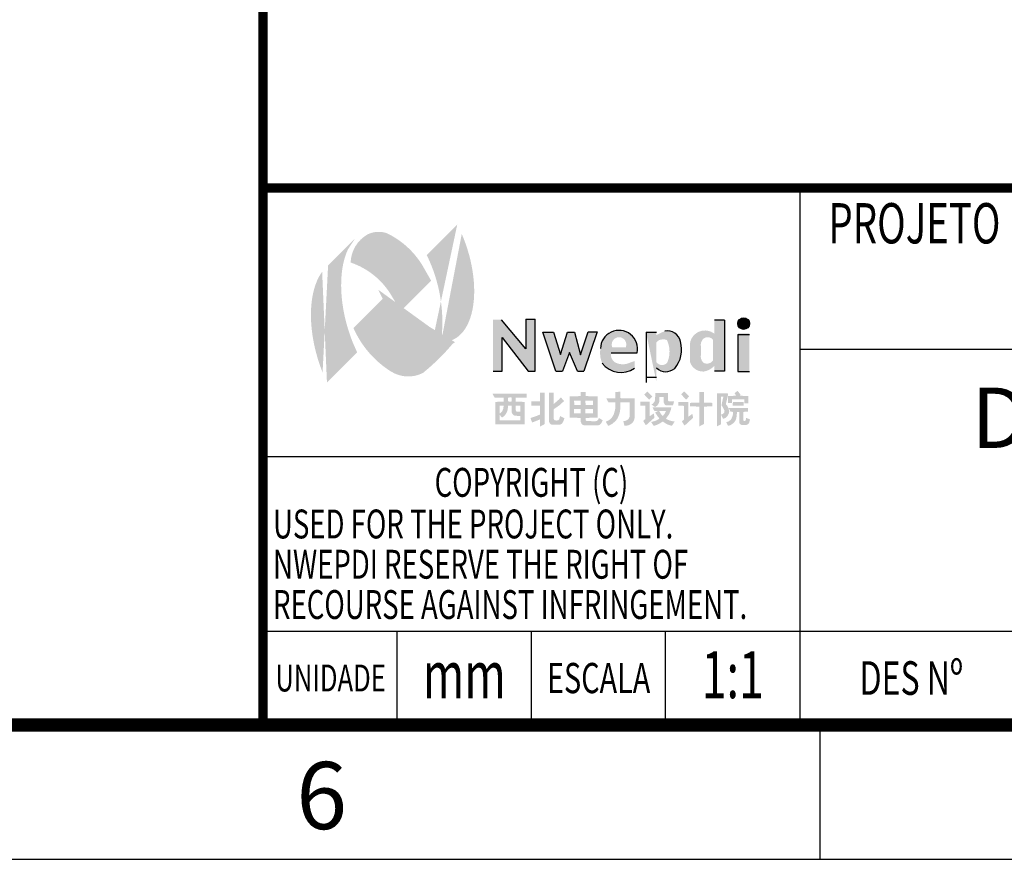
# Model space of a CAD drawing. Extents: x 3393 to 3988, y -2210 to -1789.
# Drawn here: x 3779 to 3852, y -2210 to -2147 of the extents above; entities that cross this region are included whole.
import ezdxf
from ezdxf.enums import TextEntityAlignment as Align

# ---------------------------------------------------------------- set-up
doc = ezdxf.new("R2010")
doc.units = 0
doc.header["$LTSCALE"] = 10
doc.header["$MEASUREMENT"] = 0
for name, color, linetype in [('TITLE', 2, 'CONTINUOUS'), ('图框', 4, 'CONTINUOUS'), ('签署', 7, 'CONTINUOUS'), ('院标', 1, 'CONTINUOUS')]:
    doc.layers.add(name, color=color, linetype=linetype)
doc.styles.add('Annotative', font='arial.ttf')
doc.styles.add('ARIAL', font='arial.ttf', dxfattribs={"width": 0.7})
doc.styles.add('HZ', font='txt8.shx', dxfattribs={"width": 0.7, "bigfont": 'HZTXT.shx'})
doc.styles.add('TIMES', font='times.ttf', dxfattribs={"width": 0.7})

# ---------------------------------------------------------------- blocks, each defined once
blk = doc.blocks.new('院标')
at = {"layer": '院标'}
h = blk.add_hatch(color=172, dxfattribs=at)
edge = h.paths.add_edge_path()
edge.add_arc((2.017457878878544, 9.997916812071537), 11.34803328045294, 352.6136956355874, 386.2058009857338)
edge.add_line((12.19906840036436, 15.0091707991527), (14.47665819539261, 17.28676059418096))
edge.add_ellipse((11.95999419810681, 14.61921147076951), major_axis=(-2.027915627983021, 5.986992736301669), ratio=0.5325516475574348, start_angle=167.8484549391502, end_angle=285.7815854192538, ccw=False)
edge = h.paths.add_edge_path()
edge.add_line((11.90706893601044, 14.18696373008819), (12.52836311726782, 13.09691979331175))
h = blk.add_hatch(color=30, dxfattribs=at)
edge = h.paths.add_edge_path()
edge.add_line((4.852322650874168, 14.22476303348945), (6.84316986249517, 16.21561024511039))
edge.add_ellipse((9.778377789516714, 10.45050260516704), major_axis=(-2.01617174723732, 6.371859852347714), ratio=0.5339417021388297, start_angle=377.2679278994177, end_angle=464.9556834077479)
edge.add_line((7.011740383981302, 7.766053024937471), (4.766381146641919, 5.520693787598075))
edge.add_ellipse((7.472576296832564, 8.212957556216388), major_axis=(1.992727857645482, -6.348433742719604), ratio=0.5279879657820337, start_angle=191.485509316367, end_angle=285.3219300757397, ccw=False)
h = blk.add_hatch(color=30, dxfattribs=at)
edge = h.paths.add_edge_path()
edge.add_arc((6.539297734070205, 10.99291871537909), 6.246190137385129, 30.75438888336379, 64.84752361133249)
edge.add_arc((8.624751288545955, 14.82311537107927), 1.910537704340096, 72.66198172850713, 115.5763286084285)
edge.add_arc((9.027344627618358, 14.37174293398153), 2.497161953535648, 119.4403381962176, 178.2208572637916)
edge.add_arc((4.729261736244847, 9.109863090684929), 5.635329813286838, 31.026329727952486, 71.3497463521341, ccw=False)
edge.add_line((9.558347896362566, 12.01449197621907), (10.25529341696555, 10.82385009300953))
edge.add_line((10.25529341696556, 10.82385009300949), (12.52836311726782, 13.09691979331175))
edge.add_line((12.52836311726781, 13.09691979331177), (11.90706893601043, 14.18696373008821))
h = blk.add_hatch(color=172, dxfattribs=at)
edge = h.paths.add_edge_path()
edge.add_arc((1.191541235732809, 19.37491208727242), 16.97176731391218, 309.1951150685802, 319.7275295659109)
edge.add_ellipse((11.62815341795925, 14.53077470807857), major_axis=(-2.286014012542219, 6.226472498578701), ratio=0.5448563685108998, start_angle=104.67877272852351, end_angle=183.9182014099174, ccw=False)
edge.add_line((8.925621703313034, 11.74809258346925), (6.743227450523152, 9.565698330679373))
edge.add_arc((13.41145647775221, 12.50477654554097), 7.287212026053216, 203.7858912622816, 238.0620756469644)
edge.add_arc((10.82497582028041, 8.376549139098527), 2.41568543660817, 238.3256034478623, 296.8776182010225)
h = blk.add_hatch(color=256, dxfattribs=at)
edge = h.paths.add_edge_path()
edge.add_arc((35.81209836289083, 9.899882589318521), 0.4348845784469886, 0, 360)
for points in [[(20.26758998136372, 6.347637554186268), (20.26758998136372, 10.22665149542446), (19.58185523755707, 10.22665149542446), (19.58185523755707, 8.029250499318694), (17.77293430132231, 10.19120967138878), (17.14631469926405, 10.19120967138878), (17.14631469926405, 6.347637554186268), (17.83204944307074, 6.347637554186268), (17.83204944307074, 8.868043458145745), (19.75044280747082, 6.347637554186268)], [(24.23563880463499, 9.293346810628341), (24.89772759179496, 9.293346810628341), (23.91115894352499, 6.347637554186268), (23.42340611029233, 6.347637554186268), (22.82870013191999, 7.757529067549414), (22.31134489670767, 6.347637554186268), (21.80937580807246, 6.347637554186268), (20.85425699889528, 9.269718732730627), (21.64639879774357, 9.269718732730627), (22.16661134476006, 7.603947146836165), (22.6986471202318, 9.269718732730627), (23.21885966724842, 9.269718732730627), (23.66813434432511, 7.580319068938429)], [(35.38195501882506, 9.18362417649312), (36.24224170695688, 9.18362417649312), (36.24224170695688, 6.339897350854333), (35.38195501882506, 6.339897350854333)]]:
    blk.add_hatch(color=256, dxfattribs=at).paths.add_polyline_path(points)
h = blk.add_hatch(color=256, dxfattribs=at)
edge = h.paths.add_edge_path()
edge.add_line((34.37830686621929, 10.16283610465375), (33.63947213077115, 10.16283610465375))
edge.add_line((33.63947213077111, 10.16283610465375), (33.63947213077111, 9.135430001731315))
edge.add_arc((32.92942067399962, 8.260087362354408), 1.127119251710015, 50.9520814950051, 170.5217046011293)
edge.add_line((31.81768879393789, 8.44569456703566), (31.81768879393789, 7.047848983144118))
edge.add_arc((32.78250144186461, 7.334696131069781), 1.006550908733611, 196.5576691257985, 273.2697446907136)
edge.add_arc((32.63045356544619, 7.646945548874733), 1.333712054559733, 279.0356602669469, 319.1609055568271)
edge.add_line((33.63947213077111, 6.774781929301317), (33.63947213077111, 6.360124427869449))
edge.add_line((33.63947213077111, 6.360124427869449), (34.37830686621925, 6.360124427869449))
edge.add_line((34.37830686621929, 6.360124427869449), (34.37830686621929, 10.16283610465375))
edge = h.paths.add_edge_path(flags=16)
edge.add_arc((33.25337943865004, 8.308918035332786), 0.6390305626632579, 131.5184442849684, 191.5864306216668)
edge.add_line((32.62737050178467, 8.180571352545634), (32.62737050178467, 7.583869552322197))
edge.add_arc((33.25337943865004, 7.455522869535112), 0.6390305626632579, 168.4135693783332, 228.4815557150316)
edge.add_arc((33.07846765286082, 7.462319176784568), 0.5452731291989402, 242.8669064065854, 327.4835419034765)
edge.add_line((33.53826217020143, 7.169212050890328), (33.53826217020143, 8.69255587721603))
edge.add_arc((33.13378903918909, 8.364654720726515), 0.5206896216923365, 39.03123662214669, 125.7209048596283)
h = blk.add_hatch(color=256, dxfattribs=at)
edge = h.paths.add_edge_path()
edge.add_arc((29.11939548945233, 2.554592862419124), 4.776985215666055, 107.4875655347625, 113.237901818107)
edge.add_arc((26.80893002572474, 8.113134887792173), 1.244187337723438, 240.7657228597149, 290.00831021257267, ccw=False)
edge.add_arc((26.61585371017258, 7.587544678017418), 0.6968513792585814, 169.0354756402349, 233.4939597141631, ccw=False)
edge.add_line((25.93172325677497, 7.720086624240482), (27.87012856108462, 7.720086624240482))
edge.add_arc((26.52220641585443, 8.015587809949592), 1.379932991256037, 347.6348228524025, 538.6945954958635)
edge.add_arc((27.10861351885854, 7.720767271432292), 1.992869565918697, 170.5775505569067, 202.7389709333548)
edge.add_arc((26.67430186009926, 8.019391083640489), 1.764338570288019, 217.2904407327373, 304.9061851655484)
edge.add_line((27.68391709515611, 6.572474476593966), (27.68391709515611, 7.110796274274308))
edge = h.paths.add_edge_path(flags=16)
edge.add_line((26.01684993162517, 8.143859590080504), (27.03771305283299, 8.143859590080504))
edge.add_arc((26.52728149222921, 8.340208583605953), 0.5468942359541886, 338.9596373858982, 561.0403626141034)
h = blk.add_hatch(color=256, dxfattribs=at)
edge = h.paths.add_edge_path()
edge.add_arc((30.1595439643674, 8.398366567590912), 0.9604083933761711, 9.599172658876052, 103.2877024030508)
edge.add_arc((31.56024689028005, 5.050475777165368), 4.579261411918886, 110.7373262002677, 119.3653124992266)
edge.add_line((29.31468598333569, 9.041351782742698), (29.31468598333569, 9.262650104881223))
edge.add_line((29.31468598333569, 9.262650104881224), (28.53957292777617, 9.262650104881224))
edge.add_line((28.53957292777621, 9.262650104881224), (28.53957292777621, 5.520696548286448))
edge.add_line((28.53957292777621, 5.520696548286458), (29.31468598333573, 5.520696548286458))
edge.add_line((29.31468598333569, 5.520696548286458), (29.31468598333569, 6.597010978145054))
edge.add_arc((30.0101234706747, 7.300451889460833), 0.9891725908602156, 225.327803626552, 312.1280174035299)
edge.add_arc((29.04800838143165, 7.963015606852786), 2.142902989386831, 319.3423818863452, 376.1346498062903)
edge = h.paths.add_edge_path(flags=16)
edge.add_arc((29.85984804978987, 8.206074575983964), 0.5215975484845151, 62.60268648432974, 100.1784733249814)
edge.add_arc((29.74045237863, 8.200912206068113), 0.5192650667748876, 86.9949891551959, 145.0788258383588)
edge.add_line((29.31468598333569, 8.498164937276544), (29.31468598333569, 7.029548662541925))
edge.add_arc((29.74045237863, 7.326801393750322), 0.5192650667748876, 214.9211741616412, 273.0050108448041)
edge.add_arc((29.68640044525967, 7.419468312513245), 0.6165977571202553, 277.5741760077514, 312.9813754706818)
edge.add_arc((28.25972082592269, 7.811287325524626), 2.030293485390762, 335.4702941158017, 384.9950719071596)
edge = h.paths.add_edge_path()
edge.add_line((28.53957308431728, 5.520696189325873), (29.31889180399326, 5.520696189325873))
edge.add_line((28.53957308431728, 9.262650104881224), (28.53957308431728, 5.520696189325852))
h = blk.add_hatch(color=256, dxfattribs=at)
h.paths.add_polyline_path([(35.81210255461468, 4.056452990137745), (35.81868006607468, 3.792973059922744), (35.00174049368218, 3.792973059922744), (35.00831800514219, 4.056452990137745)])
h.paths.add_polyline_path([(35.37071358846719, 4.879970073990246), (35.59466520461969, 4.583539341172743), (35.52218608795469, 4.524215247427743), (36.16785738117719, 4.511060224507744), (36.16785738117719, 3.970818850552746), (35.87136340305719, 3.970818850552746), (35.87136340305719, 4.247517048990244), (34.94247964523969, 4.247517048990244), (34.94247964523969, 3.977396362012744), (34.65256317857968, 3.977396362012744), (34.65256317857968, 4.511060224507744), (35.25870615773969, 4.524215247427743), (35.13354370409219, 4.715279306280245), (35.35091780878469, 4.879970073990246)])
h.paths.add_polyline_path([(36.13490657857469, 3.601909001070244), (36.13490657857469, 3.338365825552745), (35.77915175201219, 3.325210802632744), (35.78572926347219, 2.712490312012744), (35.79888428639219, 2.672961997950245), (35.85163086867718, 2.653229463570244), (35.89115918273968, 2.653229463570244), (35.94384251972219, 2.672961997950245), (35.97021581086469, 2.712490312012744), (36.00316661346719, 2.877244325025246), (36.29301983482468, 2.758659382837745), (36.20738569523969, 2.481961184400245), (36.13490657857469, 2.402904556275245), (36.02289914784718, 2.350157973990244), (35.66714432128469, 2.350157973990244), (35.58151018169969, 2.383108776592744), (35.50903106503468, 2.455587893257743), (35.48265777389219, 2.541222032842744), (35.48265777389219, 3.325210802632744), (35.32454451764219, 3.325210802632744), (35.26528366919969, 2.837716010962746), (35.19938206399468, 2.679602754712745), (35.10059290148968, 2.541222032842744), (35.00831800514219, 2.455587893257743), (34.85020474889217, 2.350157973990244), (34.7118872723247, 2.290897125547743), (34.65256317857968, 2.290897125547743), (34.58672481867718, 2.402904556275245), (34.51424570201218, 2.561017812525245), (34.59987984159719, 2.580750346905244), (34.70530976086469, 2.626856172427744), (34.83047221451218, 2.719131068775245), (34.90295133117719, 2.817920231280244), (34.99516298222219, 3.041935092735244), (35.0215362733647, 3.213203371905244), (35.0215362733647, 3.325210802632744), (34.83047221451218, 3.338365825552745), (34.69873224940469, 3.601909001070244)])
h.paths.add_polyline_path([(34.61303486451719, 4.715279306280245), (34.64598566711969, 4.662595969297745), (34.63283064419967, 4.511060224507744), (34.48129489940968, 3.904980490650245), (34.58672481867718, 3.779754791700245), (34.68551398118218, 3.601909001070244), (34.73826056346719, 3.338365825552745), (34.7118872723247, 3.213203371905244), (34.62625313273968, 3.041935092735244), (34.46813987648967, 2.883821836485244), (34.32975915461969, 2.817920231280244), (34.27049830617719, 2.817920231280244), (34.13211758430719, 3.107773452637745), (34.13211758430719, 2.402904556275245), (33.84226436294968, 2.251368811485243), (33.81589107180718, 2.251368811485243), (33.81589107180718, 4.715279306280245)])
h.paths.add_polyline_path([(32.84747899992718, 4.814131714087746), (32.84747899992718, 4.010347164615244), (33.47993202492717, 3.997192141695243), (33.47993202492717, 3.733648966177745), (32.84747899992718, 3.720493943257743), (32.84747899992718, 2.422637090655244), (32.53125248742718, 2.251368811485243), (32.49830168482468, 2.251368811485243), (32.49830168482468, 3.720493943257743), (31.82632034576218, 3.733648966177745), (31.82632034576218, 3.997192141695243), (32.49830168482468, 4.010347164615244), (32.49830168482468, 4.814131714087746)])
h.paths.add_polyline_path([(31.40466391399469, 4.840441759927746), (31.76041874055718, 4.484686933365245), (31.54304463586468, 4.254094560450246), (31.51009383326218, 4.254094560450246), (31.15433900669968, 4.629645166695243), (31.37171311139217, 4.833864248467746)])
h.paths.add_polyline_path([(31.68793962389217, 4.069671258360245), (31.68793962389217, 2.962878464610244), (31.97785609055218, 3.167097546382743), (31.99101111347218, 3.167097546382743), (32.05033520721719, 2.890399347945245), (31.43103720513718, 2.317207171387744), (31.39150889107468, 2.317207171387744), (31.20702234368218, 2.626856172427744), (31.29265648326718, 2.686180266172743), (31.36513559993219, 2.752018626075245), (31.36513559993219, 3.773177280240245), (30.93690165670468, 3.792973059922744), (30.93690165670468, 4.069671258360245)])
h.paths.add_polyline_path([(30.17928617805718, 4.735075085962746), (30.18586368951718, 4.168460420865246), (30.23203276034218, 4.122354595342745), (30.63389341242717, 4.109199572422743), (30.54825927284218, 3.806128082842745), (30.04096870148967, 3.806128082842745), (29.94211629368218, 3.858811419825245), (29.86305966555718, 4.010347164615244), (29.85648215409718, 4.445158619302744), (29.54025564159718, 4.445158619302744), (29.52710061867717, 4.089403792740244), (29.50730483899468, 4.010347164615244), (29.41509318794968, 3.845656396905243), (29.34261407128468, 3.773177280240245), (29.23060664055718, 3.694120652115245), (29.19107832649468, 3.694120652115245), (28.94075341919968, 3.878607199507745), (29.03296507024468, 3.924713025030245), (29.17792330357468, 4.089403792740244), (29.21745161763718, 4.240939537530244), (29.22402912909718, 4.735075085962746)])
h.paths.add_polyline_path([(28.64425944107968, 4.833864248467746), (29.00665502440468, 4.478109421905243), (28.78264016294968, 4.240939537530244), (28.75626687180718, 4.240939537530244), (28.40051204524468, 4.623067655235245), (28.63110441815968, 4.833864248467746)])
h.paths.add_polyline_path([(30.41645606243218, 3.674388117735243), (30.42303357389218, 3.648014826592745), (30.39672352805217, 3.489901570342745), (30.26492031764218, 3.160520034922744), (30.02117292180719, 2.817920231280244), (30.13975786399469, 2.752018626075245), (30.29787112024468, 2.686180266172743), (30.52846349315967, 2.626856172427744), (30.67342172648967, 2.607123638047744), (30.46920264471718, 2.290897125547743), (30.42967433065468, 2.290897125547743), (30.20565946919968, 2.363376242212745), (30.03439119002968, 2.442432870337745), (29.79058054889217, 2.600546126587745), (29.77742552597218, 2.600546126587745), (29.53367813013718, 2.442432870337745), (29.28335322284218, 2.330425439610243), (29.15812752389217, 2.290897125547743), (29.09886667544968, 2.290897125547743), (28.92095763951717, 2.574172835445244), (29.13839498951218, 2.626856172427744), (29.34919158274467, 2.705912800552744), (29.54683315305718, 2.824497742740245), (29.46119901347218, 2.916772639087745), (29.23718415201718, 3.246154174507743), (29.22402912909718, 3.292260000030244), (29.42167069940968, 3.391112407837746), (29.15155001243218, 3.404267430757745), (29.01323253586468, 3.674388117735243)])
h.paths.add_polyline_path([(28.82216847701218, 4.076248769820244), (28.82216847701218, 3.008984290132744), (29.09228916398968, 3.193470837525245), (29.11859920982968, 3.193470837525245), (29.17134579211467, 2.916772639087745), (29.15155001243218, 2.877244325025246), (28.54547027857468, 2.337002951070243), (28.51909698743218, 2.337002951070243), (28.39393453378468, 2.541222032842744), (28.33467368534218, 2.666384486490244), (28.49936445305217, 2.798187696900245), (28.49936445305217, 3.779754791700245), (28.11723633534718, 3.792973059922744), (28.11723633534718, 4.076248769820244)])
h.paths.add_polyline_path([(26.63495618065468, 4.820709225547744), (26.63495618065468, 4.346369456797745), (27.69557990357968, 4.333151188575244), (27.69557990357968, 2.956300953150245), (27.67584736919968, 2.798187696900245), (27.62974154367717, 2.666384486490244), (27.55068491555217, 2.541222032842744), (27.39257165930218, 2.402904556275245), (27.22124013482968, 2.323847928150245), (27.05654936711968, 2.290897125547743), (26.93138691347218, 2.290897125547743), (26.84575277388717, 2.626856172427744), (26.99728851867717, 2.659806975030244), (27.11587346086467, 2.705912800552744), (27.24103591451218, 2.798187696900245), (27.32009254263718, 2.956300953150245), (27.32667005409718, 4.023565432837747), (26.63495618065468, 4.023565432837747), (26.62831542389217, 3.621641535450245), (26.58220959836968, 3.272527465650245), (26.47020216764218, 2.956300953150245), (26.38456802805717, 2.798187696900245), (26.27920135409218, 2.659806975030244), (26.03539071295468, 2.442432870337745), (25.75869251451718, 2.290897125547743), (25.71916420045468, 2.290897125547743), (25.60057925826718, 2.488538695860243), (25.54789592128468, 2.600546126587745), (25.73895998013717, 2.679602754712745), (25.91022825930718, 2.804765208360243), (25.98928488743218, 2.890399347945245), (26.11444734107967, 3.094618429717745), (26.22645477180718, 3.443795744820243), (26.25282806294968, 3.648014826592745), (26.25940557440968, 4.023565432837747), (25.73895998013717, 4.036720455757745), (25.57426921242718, 4.333151188575244), (26.25940557440968, 4.346369456797745), (26.25940557440968, 4.814131714087746)])
h.paths.add_polyline_path([(24.03266496398968, 4.814131714087746), (24.03266496398968, 4.497905201587747), (24.93523867596718, 4.484686933365245), (24.93523867596718, 2.890399347945245), (24.03266496398968, 2.877244325025246), (24.03266496398968, 2.745441114615244), (24.05897500982968, 2.672961997950245), (24.10514408065468, 2.640074440650245), (24.75732964003468, 2.626856172427744), (24.84296377961968, 2.640074440650245), (24.91544289628468, 2.672961997950245), (24.97476699002967, 2.745441114615244), (25.02087281555218, 2.864026056802745), (25.04060534993218, 2.864026056802745), (25.30414852544968, 2.705912800552744), (25.30414852544968, 2.679602754712745), (25.21193687440467, 2.488538695860243), (25.09992944367718, 2.369953753672743), (24.98792201294967, 2.323847928150245), (23.91408002180218, 2.323847928150245), (23.82180512545468, 2.363376242212745), (23.73617098586968, 2.449010381797743), (23.68348764888718, 2.561017812525245), (23.66369186920468, 2.646651952110243), (23.66369186920468, 2.877244325025246), (22.85339305357467, 2.890399347945245), (22.85997056503468, 4.484686933365245), (23.66369186920468, 4.497905201587747), (23.66369186920468, 4.814131714087746)])
h.paths.add_polyline_path([(21.66096612023968, 4.748230108882745), (21.66754363169968, 3.911558002110243), (22.05624926086468, 4.254094560450246), (22.18141171451218, 4.392475282320246), (22.20114424889217, 4.392475282320246), (22.43831413326718, 4.135509618262744), (22.08920006346717, 3.819283105762745), (21.66754363169968, 3.522852372945243), (21.66096612023968, 2.844293522422743), (21.67412114315968, 2.758659382837745), (21.71364945722218, 2.712490312012744), (21.75317777128468, 2.692757777632744), (21.89155849315468, 2.679602754712745), (21.97061512127968, 2.692757777632744), (22.01672094680218, 2.712490312012744), (22.06282677232468, 2.758659382837745), (22.09577757492718, 2.844293522422743), (22.13530588898968, 3.008984290132744), (22.15503842336968, 3.008984290132744), (22.45810991294968, 2.850871033882744), (22.39220830774468, 2.646651952110243), (22.35267999368218, 2.561017812525245), (22.27362336555718, 2.449010381797743), (22.18141171451218, 2.389686288052744), (22.10235508638717, 2.363376242212745), (21.54895868951218, 2.363376242212745), (21.48305708430718, 2.383108776592744), (21.41057796764218, 2.422637090655244), (21.37104965357968, 2.462165404717744), (21.29863378221718, 2.620278660967744), (21.29863378221718, 4.748230108882745)])
h.paths.add_polyline_path([(20.99556229263717, 4.761385131802745), (20.99556229263717, 2.422637090655244), (20.66618075721717, 2.238150543262745), (20.63322995461468, 2.238150543262745), (20.63322995461468, 2.765236894297743), (20.08641106919968, 2.541222032842744), (20.04688275513718, 2.541222032842744), (19.92829781294968, 2.870603568262745), (20.36310926763718, 3.008984290132744), (20.63322995461468, 3.127569232320244), (20.63322995461468, 3.786395548462745), (20.00077692961468, 3.799550571382743), (20.00077692961468, 4.109199572422743), (20.63322995461468, 4.122354595342745), (20.63980746607468, 4.761385131802745)])
h.paths.add_polyline_path([(19.63844459159218, 4.682328503677746), (19.63844459159218, 4.392475282320246), (18.82808253065968, 4.379320259400246), (18.82808253065968, 4.082826281280245), (19.50006386972218, 4.069671258360245), (19.50006386972218, 2.389686288052744), (17.31285157336469, 2.389686288052744), (17.31285157336469, 4.069671258360245), (17.92550881868219, 4.082826281280245), (17.92550881868219, 4.379320259400246), (17.25352747961968, 4.392475282320246), (17.10199173482968, 4.682328503677746)])
h.paths.add_polyline_path([(34.13211758430719, 4.458376887525246), (34.13211758430719, 3.127569232320244), (34.27049830617719, 3.173675057842745), (34.35613244576219, 3.252731685967744), (34.38908324836468, 3.410844942217744), (34.23754750357467, 3.713916431797744), (34.15849087544967, 3.819283105762745), (34.30344910877968, 4.458376887525246)], flags=16)
h.paths.add_polyline_path([(18.47890521555719, 4.399052793780244), (18.26153111086469, 4.392475282320246), (18.26153111086469, 4.102622060962745), (18.47232770409719, 4.089403792740244), (18.51843352961968, 4.102622060962745), (18.51843352961968, 4.392475282320246)], flags=16)
h.paths.add_polyline_path([(24.02608745252968, 4.161882909405246), (24.03266496398968, 3.832501373985243), (24.59921638378468, 3.832501373985243), (24.59921638378468, 4.161882909405246)], flags=16)
h.paths.add_polyline_path([(23.18277458899468, 4.161882909405246), (23.18935210045468, 3.832501373985243), (23.66369186920468, 3.832501373985243), (23.66369186920468, 4.161882909405246)], flags=16)
h.paths.add_polyline_path([(18.82808253065968, 3.779754791700245), (18.82808253065968, 3.450373256280244), (18.88076586764218, 3.351584093775245), (18.93351244992718, 3.331788314092744), (19.17725984576218, 3.331788314092744), (19.17725984576218, 3.779754791700245)], flags=16)
h.paths.add_polyline_path([(18.26153111086469, 3.779754791700245), (18.26153111086469, 3.720493943257743), (18.22200279680218, 3.443795744820243), (18.14294616867719, 3.246154174507743), (18.07046705201219, 3.134146743780244), (17.97161464420468, 3.022139313052744), (17.83329716763718, 2.910131882325245), (17.79376885357469, 2.910131882325245), (17.62907808586468, 3.120991720860243), (17.62907808586468, 2.705912800552744), (19.17725984576218, 2.705912800552744), (19.17725984576218, 3.022139313052744), (18.78197670513718, 3.035357581275246), (18.71607509993218, 3.055090115655244), (18.61070842596719, 3.134146743780244), (18.54480682076219, 3.246154174507743), (18.52501104107968, 3.312055779712746), (18.51843352961968, 3.779754791700245)], flags=16)
h.paths.add_polyline_path([(17.62907808586468, 3.779754791700245), (17.62907808586468, 3.193470837525245), (17.74108551659218, 3.272527465650245), (17.82671965617719, 3.371316628155245), (17.90577628430219, 3.575535709927744), (17.93208633014218, 3.779754791700245)], flags=16)
h.paths.add_polyline_path([(24.02608745252968, 3.529429884405245), (24.02608745252968, 3.206625860445244), (24.59921638378468, 3.206625860445244), (24.59921638378468, 3.529429884405245)], flags=16)
h.paths.add_polyline_path([(23.18277458899468, 3.529429884405245), (23.18277458899468, 3.206625860445244), (23.66369186920468, 3.206625860445244), (23.66369186920468, 3.529429884405245)], flags=16)
h.paths.add_polyline_path([(29.52052310721718, 3.391112407837746), (29.63246729264218, 3.193470837525245), (29.78400303743217, 3.015561801592745), (29.92896127076218, 3.193470837525245), (30.02117292180719, 3.391112407837746)], flags=16)
for p, q in [((19.58185523755707, 8.029250499318694), (17.77293430132231, 10.19120967138878)), ((19.58185523755707, 10.22665149542446), (19.58185523755707, 8.029250499318694)), ((19.58185523755707, 10.22665149542446), (20.26758998136372, 10.22665149542446)), ((20.26758998136372, 6.347637554186268), (20.26758998136372, 10.22665149542446)), ((34.37830686621929, 10.16283610465375), (33.63947213077111, 10.16283610465375)), ((34.37830686621929, 10.16283610465375), (34.37830686621929, 6.360124427869427)), ((17.83204944307074, 8.868043458145745), (19.75044280747082, 6.347637554186268)), ((17.83204944307074, 6.347637554186268), (17.83204944307074, 8.868043458145745)), ((21.80937580807246, 6.347637554186268), (20.85425699889528, 9.269718732730627)), ((20.85425699889528, 9.269718732730627), (21.64639879774357, 9.269718732730627)), ((21.64639879774357, 9.269718732730627), (22.16661134476006, 7.603947146836165)), ((22.16661134476006, 7.603947146836165), (22.6986471202318, 9.269718732730627)), ((22.6986471202318, 9.269718732730627), (23.21885966724842, 9.269718732730627)), ((23.21885966724842, 9.269718732730627), (23.66813434432511, 7.580319068938429)), ((23.66813434432511, 7.580319068938429), (24.23563880463499, 9.293346810628341)), ((24.89772759179496, 9.293346810628341), (23.91115894352499, 6.347637554186268)), ((24.23563880463499, 9.293346810628341), (24.89772759179496, 9.293346810628341)), ((28.53957292777612, 9.262650104881224), (28.53957292777612, 5.520696548286436)), ((28.53957292777612, 9.262650104881224), (29.31468598333569, 9.262650104881224)), ((28.53957308431728, 9.262650104881224), (28.53957308431728, 5.520696189325851)), ((35.38195501882502, 9.09167699295788), (35.38195501882502, 6.339897350854333)), ((35.38195501882502, 9.09167699295788), (36.24224170695683, 9.09167699295788)), ((22.82870013191999, 7.757529067549414), (22.31134489670767, 6.347637554186268)), ((23.42340611029233, 6.347637554186268), (22.82870013191999, 7.757529067549414)), ((25.93172325677492, 7.720086624240482), (27.87012856108462, 7.720086624240482)), ((17.14631469926405, 6.347637554186268), (17.83204944307074, 6.347637554186268)), ((19.75044280747082, 6.347637554186268), (20.26758998136372, 6.347637554186268)), ((21.80937580807246, 6.347637554186268), (22.31134489670767, 6.347637554186268)), ((23.42340611029233, 6.347637554186268), (23.91115894352499, 6.347637554186268)), ((28.53957292777612, 5.913646548286436), (29.31468598333569, 5.913646548286436)), ((28.53957308431728, 5.913646189325851), (29.31889180399317, 5.913646189325851)), ((34.37830686621929, 6.360124427869427), (33.63947213077111, 6.360124427869427)), ((35.38195501882502, 6.339897350854333), (36.24224170695683, 6.339897350854333))]:
    blk.add_line(p, q, dxfattribs=at)
blk.add_circle((35.81209836289083, 9.899882589318521), 0.4348845784469886, dxfattribs=at)
for centre, radius, start, end in [((26.52220641585443, 8.015587809949615), 1.379932991256037, 347.6348228524025, 178.6945954958638), ((30.15954396436732, 8.398366567590912), 0.9604083933761711, 9.599172658875707, 103.2877024030508), ((29.0480083814316, 7.963015606852763), 2.142902989386831, 319.3423818863449, 16.13464980629013), ((26.67430186009922, 8.019391083640489), 1.764338570288019, 217.2904407327377, 304.9061851655482), ((30.01012347067465, 7.300451889460833), 0.9891725908602156, 225.3278036265517, 312.1280174035299)]:
    blk.add_arc(centre, radius, start, end, dxfattribs=at)

msp = doc.modelspace()

# ---------------------------------------------------------------- linework, layer by layer
at = {"layer": '图框', "color": 5}
for p, q in [((3797.124105815695, -2159.815089849106), (3797.124105815695, -2199.815089849106)), ((3837.124105815695, -2159.815089849106), (3837.124105815695, -2199.815089849106)), ((3837.124105815695, -2171.815089849106), (3977.124105815695, -2171.815089849106)), ((3797.124105815695, -2179.815089849106), (3837.124105815695, -2179.815089849106)), ((3797.124105815695, -2192.815089849106), (3977.124105815695, -2192.815089849106)), ((3807.124105815695, -2199.815089849106), (3807.124105815695, -2192.815089849106)), ((3817.124105815695, -2199.815089849106), (3817.124105815695, -2192.815089849106)), ((3827.124105815695, -2199.815089849106), (3827.124105815695, -2192.815089849106)), ((3838.624105815695, -2199.815089849106), (3838.624105815695, -2209.815089849106)), ((3393.124105815695, -2209.815089849106), (3987.124105815695, -2209.815089849106))]:
    msp.add_line(p, q, dxfattribs=at)
at = {"layer": '图框', "color": 5, "linetype": 'Continuous', "const_width": 1}
msp.add_lwpolyline([(3418.124105815695, -2199.815089849106), (3418.124105815695, -1799.815089849106), (3977.124105815695, -1799.815089849106), (3977.124105815695, -2199.815089849106)], close=True, dxfattribs=at)
at = {"layer": '图框', "color": 5, "linetype": 'Continuous', "const_width": 0.7}
for points in [[(3797.124105815695, -2159.815089849106), (3797.124105815695, -2144.430606584202), (3977.124105815695, -2144.430606584202)], [(3797.124105815695, -2199.815089849106), (3797.124105815695, -2159.815089849106), (3977.124105815695, -2159.815089849106)]]:
    msp.add_lwpolyline(points, dxfattribs=at)

# ---------------------------------------------------------------- block references
at = {"layer": '图框', "linetype": 'Continuous'}
msp.add_blockref('院标', (3797.124105815695, -2179.815089849106), dxfattribs=at)

# ---------------------------------------------------------------- texts
at = {"layer": 'TITLE', "color": 4, "lineweight": -3, "style": 'Annotative'}
msp.add_text('DIAGRAMA DE FLUXO DO SISTEMA', height=4.5, dxfattribs=at).set_placement((3849.908301066032, -2176.929606979045), align=Align.MIDDLE_LEFT)
at = {"layer": '图框', "style": 'TIMES', "width": 0.7}
msp.add_text('PROJETO', height=3, dxfattribs=at).set_placement((3852.069271417696, -2163.943345690016), align=Align.RIGHT)
at = {"layer": '图框', "width": 0.7}
for s, height, style, p in [('COPYRIGHT (C)', 2.15, 'ARIAL', (3817.124105815695, -2182.815089849106)), ('DES Nº', 2.5, 'TIMES', (3845.426705238113, -2197.565089849106)), ('UNIDADE', 2, 'TIMES', (3802.163742299129, -2197.314427265606)), ('ESCALA', 2.25, 'TIMES', (3822.13324227333, -2197.439846819713))]:
    msp.add_text(s, height=height, dxfattribs=dict(at, style=style)).set_placement(p, align=Align.CENTER)
at = {"layer": '图框', "style": 'ARIAL', "width": 0.7}
for s, p in [('USED FOR THE PROJECT ONLY. ', (3797.874105815695, -2185.915089849107)), ('NWEPDI RESERVE THE RIGHT OF', (3797.874105815695, -2188.915089849107)), ('RECOURSE AGAINST INFRINGEMENT.', (3797.874105815695, -2191.915089849107))]:
    msp.add_text(s, height=2.15, dxfattribs=at).set_placement(p)
at = {"layer": '图框', "linetype": 'Continuous', "style": 'TIMES'}
msp.add_text('6', height=5, dxfattribs=at).set_placement((3801.499105815695, -2207.565089849106), align=Align.CENTER)
at = {"layer": '签署', "linetype": 'Continuous', "style": 'HZ', "width": 0.7, "flags": 8}
for tag, text, p in [('1:1', '1:1', (3832.124105815695, -2197.815089849106)), ('mm', 'mm', (3812.124105815695, -2197.815089849106))]:
    msp.add_attdef(tag, text=text, height=3.5, dxfattribs=at).set_placement(p, align=Align.CENTER)

doc.saveas('drawing.dxf')
